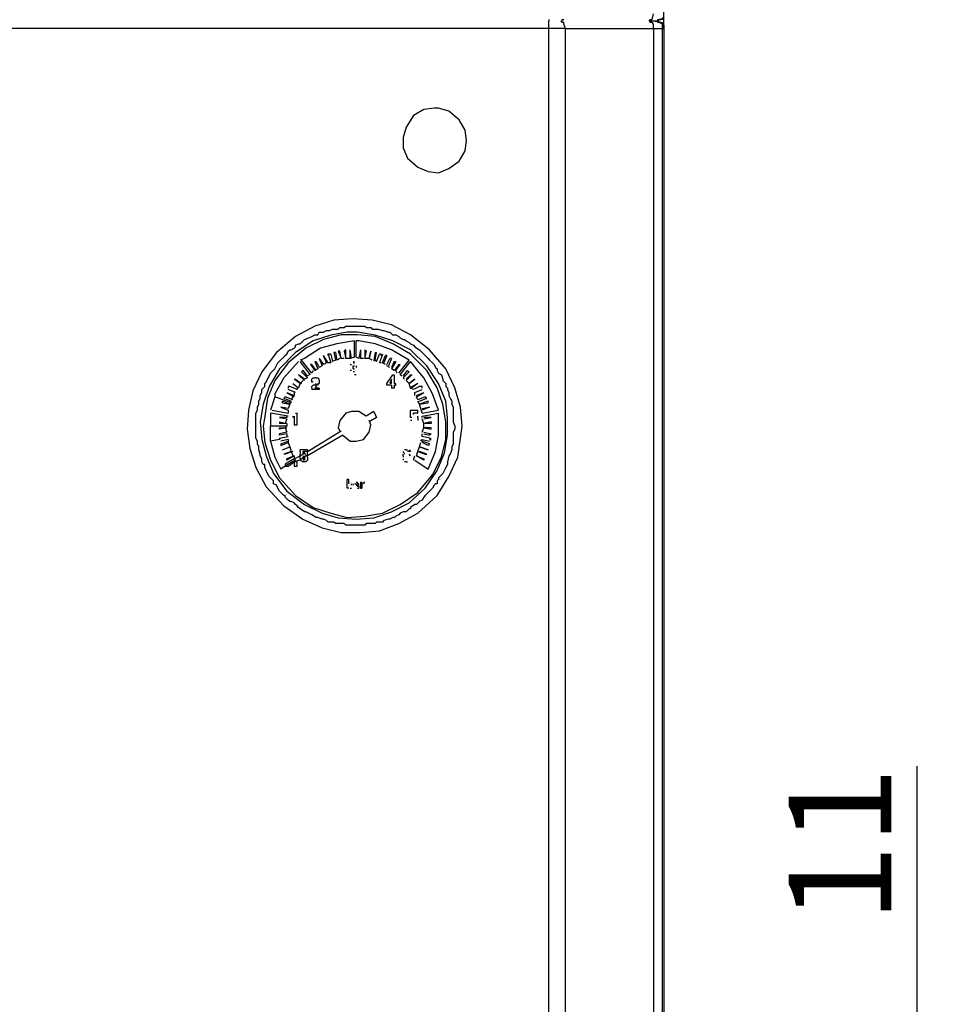
# Model space of a CAD drawing. Units: inches. Extents: x 1810 to 4959, y 1396 to 4625.
# Drawn here: x 4349 to 4527, y 2133 to 2325 of the extents above; entities that cross this region are included whole.
import ezdxf

# ---------------------------------------------------------------- set-up
doc = ezdxf.new("R2010")
doc.units = ezdxf.units.IN
doc.header["$MEASUREMENT"] = 0
doc.layers.get('Defpoints').update_dxf_attribs({"color": 253})
doc.layers.add('$_urządzenia', color=4, linetype='Continuous')
doc.layers.add('WYMIAR', color=41, linetype='Continuous')
doc.styles.get("Standard").update_dxf_attribs({"font": 'GOTHIC.TTF'})
doc.dimstyles.get("Standard").update_dxf_attribs({"dimtxt": 0.18, "dimasz": 0.18, "dimexe": 0.18, "dimexo": 0.0625, "dimgap": 0.09, "dimtad": 1, "dimtih": 1, "dimtoh": 1, "dimdec": 4, "dimzin": 0, "dimdsep": 46, "dimtxsty": 'Standard', "dimcen": 0.09, "dimadec": 0, "dimazin": 0, "dimtfac": 1, "dimtdec": 4, "dimtofl": 0, "dimtmove": 0, "dimatfit": 3, "dimfxl": 1, "dimtolj": 1, "dimtzin": 0, "dimarcsym": 0})

# ---------------------------------------------------------------- blocks, each defined once
blk = doc.blocks.new('*D164')
at = {"layer": 'Defpoints', "color": 0, "transparency": 16777216}
for p in [(4471.43, 2109.01), (4523.66, 2109.01), (4429.39, 2097.79)]:
    blk.add_point(p, dxfattribs=at)
at = {"layer": 'WYMIAR', "color": 0, "lineweight": -2, "transparency": 16777216}
for p, q in [((4523.66, 2129.01), (4523.66, 2179.57)), ((4471.49, 2109.01), (4523.84, 2109.01)), ((4429.45, 2097.79), (4523.84, 2097.79)), ((4523.66, 2077.79), (4523.66, 2057.79))]:
    blk.add_line(p, q, dxfattribs=at)
at = {"layer": 'WYMIAR', "color": 0, "transparency": 16777216}
for points in [[(4520.32, 2129.01), (4526.99, 2129.01), (4523.66, 2109.01)], [(4520.32, 2077.79), (4526.99, 2077.79), (4523.66, 2097.79)]]:
    blk.add_solid(points, dxfattribs=at)
at = {"layer": 'WYMIAR', "color": 0, "transparency": 16777216, "insert": (4508.66, 2164.29), "char_height": 20, "attachment_point": 5, "rotation": 90}
blk.add_mtext('\\A1;11', dxfattribs=at)
blk = doc.blocks.new('A$Cdd30e626')
at = {"layer": '$_urządzenia'}
for points in [[(500.73, 284.74), (500.73, 752.24)], [(498.44, 286.46), (498.72, 287.6)], [(499.87, 286.46), (500.16, 286.46), (500.44, 286.75), (500.73, 287.03), (500.73, 287.6)], [(478.38, 286.46), (478.38, 286.17)], [(478.38, 284.74), (478.38, 286.17)], [(480.68, 286.17), (480.96, 286.17), (480.96, 286.46), (481.25, 286.46)], [(480.96, 285.89), (480.68, 286.17)], [(481.54, 284.74), (481.54, 285.03), (481.25, 285.6), (481.25, 285.88), (480.96, 285.88)], [(497.86, 286.17), (497.86, 286.17), (498.15, 286.46), (498.44, 286.46)], [(498.15, 285.89), (497.86, 286.17)], [(499.01, 286.17), (497.87, 286.17)], [(499.01, 286.17), (497.87, 286.17)], [(498.72, 284.74), (498.72, 285.6), (498.44, 285.88), (498.15, 285.88)], [(499.01, 286.17), (499.58, 286.17), (499.58, 286.46), (500.16, 286.46)], [(499.58, 285.89), (499.58, 286.17), (499.01, 286.17)], [(499.87, 286.46), (499.29, 286.17)], [(499.87, 285.89), (499.58, 286.17), (499.29, 286.17)], [(499.3, 286.17), (499.58, 286.17), (499.87, 286.46)], [(499.3, 286.17), (499.87, 285.88)], [(500.44, 284.74), (500.44, 285.6), (499.87, 285.88), (499.58, 285.88)], [(500.44, 286.46), (499.87, 286.46)], [(499.87, 285.89), (500.44, 285.89)], [(500.73, 284.74), (500.73, 285.03), (500.44, 285.6), (500.15, 285.88), (499.87, 285.88)], [(500.73, 287.03), (500.44, 286.46)], [(500.44, 285.89), (500.73, 285.31)], [(500.73, 285.31), (500.73, 284.74)], [(478.38, 284.74), (363.51, 284.74)], [(481.54, 284.74), (478.38, 284.74)], [(478.38, 77.63), (478.38, 284.74)], [(481.54, 284.74), (498.73, 284.74)], [(481.54, 284.74), (481.54, 77.63)], [(498.72, 284.74), (500.44, 284.74)], [(498.72, 284.74), (498.72, 72.76)], [(500.44, 284.74), (500.73, 284.74)], [(500.44, 72.47), (500.44, 284.74)], [(500.73, 284.74), (500.73, 72.47)], [(500.73, 284.74), (500.73, 72.47)], [(456.04, 269.27), (454.03, 268.98), (452.03, 267.84), (450.6, 265.55), (450.02, 263.54), (450.02, 261.54), (450.89, 259.53), (452.89, 257.81), (454.9, 256.95), (456.9, 256.67), (458.91, 257.53), (460.91, 258.96), (462.06, 260.96), (462.34, 262.97), (462.06, 264.97), (460.91, 266.98), (458.91, 268.7), (456.9, 269.27), (456.04, 269.27)], [(461.48, 207.4), (461.2, 211.12), (460.05, 214.85), (458.33, 218.57), (455.18, 222.29), (451.46, 225.16), (447.73, 227.16), (444.01, 228.02), (440.28, 228.31), (436.56, 228.02), (432.84, 226.88), (429.12, 224.87), (425.39, 221.72), (422.52, 217.99), (420.81, 214.27), (419.95, 210.55), (419.66, 206.82), (420.23, 203.1), (421.38, 199.38), (423.39, 195.65), (426.82, 191.93), (430.54, 189.35), (434.27, 187.63), (437.99, 186.77), (441.72, 186.77), (445.44, 187.06), (449.17, 188.49), (452.89, 190.49), (456.62, 193.93), (458.91, 197.66), (460.63, 201.38), (461.2, 205.11), (461.48, 207.4)], [(434.56, 225.73), (435.13, 226.02)], [(435.13, 226.02), (435.42, 226.02)], [(435.42, 226.02), (435.7, 226.02)], [(435.7, 226.02), (436.28, 226.3)], [(436.28, 226.3), (436.56, 226.3)], [(436.56, 226.3), (437.42, 226.3)], [(437.42, 226.3), (437.71, 226.59)], [(437.71, 226.59), (438.57, 226.59)], [(438.57, 226.59), (438.85, 226.88)], [(438.85, 226.87), (439.71, 226.87)], [(439.71, 226.87), (440, 226.87)], [(440, 226.87), (440.57, 226.87)], [(440.57, 226.87), (440.86, 226.87)], [(440.86, 226.87), (441.15, 226.87)], [(441.15, 226.87), (441.72, 226.87)], [(441.72, 226.87), (442.01, 226.87)], [(442, 226.87), (442.58, 226.87)], [(442.58, 226.87), (442.87, 226.59)], [(442.86, 226.59), (443.44, 226.59)], [(443.44, 226.59), (443.72, 226.59)], [(443.72, 226.59), (444.01, 226.3)], [(444.01, 226.3), (444.87, 226.3)], [(444.87, 226.3), (445.16, 226.3)], [(445.16, 226.3), (446.01, 226.01)], [(446.02, 226.02), (446.3, 226.02)], [(446.3, 226.02), (447.16, 225.73)], [(439.14, 225.73), (435.99, 225.15), (432.55, 224.01), (429.11, 221.72), (425.96, 218.57), (423.96, 215.13), (422.81, 211.69), (422.24, 208.26), (422.53, 204.82), (423.38, 201.66), (424.82, 198.23), (427.4, 194.79), (430.83, 192.21), (434.27, 190.5), (437.42, 189.63), (440.86, 189.35), (444.3, 189.63), (447.73, 190.78), (451.17, 192.5), (454.32, 195.36), (456.61, 198.8), (458.05, 202.24), (458.62, 205.68), (458.62, 209.11), (458.33, 212.27), (456.9, 215.7), (454.61, 219.14), (451.46, 222.29), (448.02, 224.01), (444.58, 225.15), (441.15, 225.73), (439.14, 225.73)], [(422.81, 207.4), (423.1, 204.24), (424.24, 200.81), (425.96, 197.37), (429.11, 193.93), (432.55, 191.64), (435.99, 190.49), (439.14, 189.64), (442.58, 189.92), (446.01, 190.49), (449.45, 192.21), (452.89, 194.5), (455.75, 197.94), (457.47, 201.38), (458.33, 204.82), (458.33, 208.25), (457.76, 211.69), (456.61, 214.85), (454.61, 218.28), (451.46, 221.43), (448.02, 223.44), (444.58, 224.87), (441.15, 225.16), (437.99, 225.16), (434.55, 224.3), (431.12, 222.58), (427.68, 219.71), (425.1, 216.28), (423.67, 212.84), (423.1, 209.4), (422.81, 207.4)], [(429.97, 223.44), (430.55, 224.01)], [(440.57, 224.01), (437.14, 223.44), (433.98, 222.58), (430.83, 220.58), (429.97, 220.29)], [(430.55, 224.01), (430.83, 224.3)], [(430.83, 224.3), (431.69, 224.58)], [(431.69, 224.58), (432.27, 224.87)], [(432.27, 224.87), (432.84, 225.16)], [(432.84, 225.16), (433.13, 225.16)], [(433.12, 225.16), (433.41, 225.16)], [(433.41, 225.16), (433.7, 225.73)], [(433.7, 225.73), (434.27, 225.73)], [(434.27, 225.73), (434.56, 225.73)], [(440.57, 220.86), (440.57, 224.01)], [(440.86, 220.86), (440.86, 224.01)], [(451.17, 220.29), (447.73, 222.29), (444.58, 223.44), (441.43, 224.01), (440.86, 224.01)], [(447.16, 225.73), (447.45, 225.73)], [(447.45, 225.73), (448.02, 225.15)], [(448.02, 225.16), (448.31, 225.16)], [(448.31, 225.16), (448.59, 225.16)], [(448.59, 225.16), (449.17, 224.87)], [(449.17, 224.87), (449.17, 224.87)], [(449.17, 224.87), (449.45, 224.58)], [(449.45, 224.58), (450.03, 224.3)], [(450.03, 224.3), (450.31, 224.3)], [(450.31, 224.3), (450.6, 224.01)], [(450.6, 224.01), (451.17, 223.72)], [(427.68, 222.01), (427.97, 222.29)], [(427.97, 222.29), (428.26, 222.29)], [(428.25, 222.29), (428.83, 222.58)], [(428.83, 222.58), (429.11, 222.86)], [(429.11, 223.15), (429.69, 223.44)], [(429.11, 222.86), (429.11, 223.15)], [(429.69, 223.44), (429.97, 223.44)], [(438.85, 222.29), (438.57, 222)], [(438.85, 220.57), (438.85, 222.29)], [(439.71, 220.57), (439.71, 222.29)], [(440, 220.57), (439.71, 222.29)], [(439.71, 222.29), (439.71, 222.29)], [(441.72, 222.29), (441.43, 220.57)], [(441.72, 222.29), (441.72, 220.57)], [(441.72, 222.29), (441.72, 222.29)], [(442.58, 222.29), (442.87, 222)], [(442.58, 222.29), (442.58, 220.57)], [(451.17, 223.72), (451.46, 223.44)], [(451.46, 223.44), (452.03, 223.15)], [(452.03, 223.15), (452.32, 222.86)], [(452.32, 222.86), (453.18, 222.29)], [(453.18, 222.29), (453.18, 222.29)], [(453.18, 222.29), (454.03, 221.43)], [(425.68, 219.71), (426.53, 220.57)], [(426.54, 220.57), (427.11, 221.15)], [(427.11, 221.15), (427.4, 221.43)], [(427.4, 221.43), (427.68, 222.01)], [(432.27, 217.71), (430.26, 220.29)], [(433.7, 220.57), (434.27, 219.14)], [(433.7, 220.57), (433.7, 220.57)], [(433.7, 220.57), (434.56, 219.43)], [(435.42, 219.71), (434.56, 221.15)], [(434.56, 221.15), (434.56, 221.15)], [(435.13, 219.71), (434.56, 221.15)], [(435.99, 221.43), (435.41, 221.43), (435.41, 221.14)], [(435.42, 221.43), (435.99, 219.71)], [(435.99, 221.43), (436.28, 220)], [(436.85, 220.29), (436.27, 220)], [(436.85, 221.72), (436.56, 221.72)], [(436.56, 221.72), (436.85, 220.29)], [(436.85, 221.72), (437.14, 220.29)], [(437.71, 220.57), (437.13, 220.29)], [(437.71, 222.01), (437.42, 222.01)], [(437.42, 222.01), (438, 220.57)], [(437.99, 220.57), (437.71, 222.01)], [(438.57, 220.57), (437.99, 220.57)], [(438.57, 222.01), (438.85, 220.57)], [(439.71, 220.57), (438.86, 220.57)], [(440.57, 220.86), (439.71, 220.57)], [(441.43, 220.57), (440.86, 220.86)], [(442.29, 220.57), (441.72, 220.57)], [(442.58, 220.57), (442.87, 222.01)], [(443.44, 220.57), (442.58, 220.57)], [(443.72, 222.01), (443.44, 220.57)], [(443.44, 220.57), (443.72, 222.01)], [(444.01, 220.29), (443.44, 220.57)], [(443.72, 222.01), (443.72, 222.01)], [(444.87, 220), (444.29, 220.29)], [(444.58, 221.72), (444.3, 220.29)], [(444.58, 220.29), (444.87, 221.72)], [(444.58, 221.72), (444.87, 221.72)], [(444.87, 220), (445.44, 221.43)], [(446.02, 221.43), (445.44, 219.71)], [(445.73, 221.15), (445.73, 221.43), (445.44, 221.43)], [(446.02, 219.71), (446.59, 221.15)], [(446.87, 221.15), (446.3, 219.71)], [(446.87, 221.15), (446.59, 221.15)], [(446.87, 219.43), (447.45, 220.57)], [(447.73, 220.57), (447.16, 219.14)], [(447.73, 220.57), (447.45, 220.57)], [(449.17, 217.71), (451.17, 220.29)], [(454.04, 221.43), (454.04, 221.43)], [(454.04, 221.43), (454.32, 221.14)], [(454.32, 221.15), (454.9, 220.57)], [(454.9, 220.57), (454.9, 220.57)], [(454.9, 220.57), (455.18, 220.29)], [(455.18, 220.29), (455.76, 219.71)], [(424.24, 217.71), (425.1, 218.57)], [(429.69, 220), (426.82, 216.85), (425.1, 213.7), (425.1, 213.12)], [(425.1, 218.57), (425.68, 219.71)], [(431.98, 217.42), (429.97, 220)], [(430.55, 218.28), (430.26, 217.99)], [(431.41, 217.14), (430.55, 218.28)], [(431.98, 219.43), (432.84, 218.28)], [(432.27, 219.43), (431.98, 219.43)], [(432.55, 218.28), (432.26, 217.71)], [(433.12, 218.28), (432.27, 219.43)], [(432.84, 220), (433.41, 218.57)], [(432.84, 220), (433.13, 220)], [(433.41, 218.57), (432.84, 218.28)], [(433.12, 220), (433.7, 218.85)], [(434.27, 219.14), (433.7, 218.85)], [(435.13, 219.71), (434.56, 219.43)], [(435.99, 219.71), (435.41, 219.71)], [(439.71, 219.43), (440, 219.43)], [(440, 218.28), (439.71, 218.28)], [(440, 218.28), (440, 218.28)], [(440.29, 220), (440.57, 220)], [(440.29, 219.71), (440.57, 219.71)], [(440.29, 218.57), (440.29, 219.14)], [(440.29, 219.14), (440.57, 219.14)], [(440.29, 218.57), (440.57, 218.57)], [(440.57, 218.57), (440.57, 218.57)], [(440.86, 219.14), (440.86, 218.85)], [(440.86, 218.85), (440.86, 218.85)], [(440.86, 218.28), (440.86, 218.28)], [(445.73, 219.71), (445.44, 219.71)], [(446.59, 219.43), (446.01, 219.71)], [(447.45, 218.85), (446.87, 219.14)], [(448.31, 220), (447.73, 218.85)], [(448.31, 218.28), (447.73, 218.57)], [(448.59, 220), (447.74, 218.57)], [(448.31, 220), (448.59, 220)], [(449.17, 219.43), (448.31, 218.28)], [(448.59, 218.28), (449.45, 219.43)], [(448.88, 217.71), (448.59, 218.28)], [(449.17, 219.43), (449.45, 219.43)], [(449.45, 217.42), (451.46, 220)], [(450.03, 217.14), (450.88, 218.28)], [(450.88, 218.28), (451.17, 217.99)], [(456.9, 210.55), (455.76, 213.7), (454.04, 216.85), (451.46, 220)], [(455.75, 219.71), (455.75, 219.71)], [(455.75, 219.71), (456.04, 219.43)], [(456.04, 219.43), (456.33, 218.85)], [(456.33, 218.85), (456.62, 218.57)], [(456.61, 218.57), (456.61, 218.28)], [(456.61, 218.28), (456.9, 217.71)], [(423.39, 215.99), (423.67, 216.56)], [(423.67, 216.56), (423.96, 217.14)], [(423.96, 217.14), (424.25, 217.71)], [(428.83, 216.56), (429.11, 216.56)], [(429.97, 215.7), (428.83, 216.56)], [(429.11, 216.56), (430.26, 215.7)], [(430.83, 216.56), (429.69, 217.42)], [(430.83, 216.28), (429.69, 217.42)], [(429.69, 217.42), (429.69, 217.42)], [(430.26, 217.99), (431.41, 216.85)], [(431.41, 216.85), (430.83, 216.56)], [(431.69, 217.42), (431.41, 217.13)], [(432.27, 216.56), (432.55, 216.85)], [(432.27, 215.99), (432.27, 216.56)], [(432.27, 216.56), (432.27, 216.56)], [(432.55, 216.85), (432.84, 216.85)], [(432.55, 216.85), (432.55, 216.85)], [(432.84, 216.85), (432.84, 216.85)], [(433.12, 216.85), (432.84, 216.85)], [(433.12, 216.85), (433.12, 216.85)], [(433.12, 216.85), (433.41, 216.85)], [(433.12, 216.56), (433.12, 216.56)], [(433.7, 216.56), (433.41, 216.85)], [(433.41, 216.85), (433.41, 216.85)], [(433.7, 216.28), (433.7, 216.56)], [(433.7, 216.56), (433.7, 216.56)], [(440.57, 217.99), (440.29, 217.99)], [(440.57, 217.99), (440.57, 217.99)], [(440.86, 217.42), (440.57, 217.42)], [(446.87, 215.7), (448.02, 217.42)], [(447.73, 216.56), (447.45, 215.7)], [(447.73, 215.7), (447.73, 216.56)], [(448.02, 217.42), (448.31, 217.42)], [(448.31, 217.42), (448.31, 215.7)], [(449.74, 217.14), (449.45, 217.42)], [(450.31, 216.56), (450.02, 216.85)], [(450.03, 216.85), (451.17, 217.99)], [(451.74, 217.42), (450.6, 216.28)], [(451.46, 217.42), (450.6, 216.56)], [(451.17, 215.7), (452.32, 216.56)], [(452.32, 216.56), (451.17, 215.7)], [(451.46, 217.42), (451.75, 217.42)], [(452.32, 216.56), (452.32, 216.56)], [(456.9, 217.71), (457.48, 217.42)], [(457.47, 217.42), (457.76, 216.56)], [(457.76, 216.56), (457.76, 216.27)], [(422.53, 214.56), (422.81, 214.84)], [(422.53, 213.98), (422.53, 214.56)], [(422.81, 214.84), (423.1, 215.13)], [(423.1, 215.7), (423.39, 215.99)], [(423.1, 215.13), (423.1, 215.7)], [(427.97, 215.13), (427.68, 215.13), (427.68, 214.84)], [(429.11, 213.98), (427.68, 214.56)], [(429.4, 214.56), (427.97, 215.13)], [(428.54, 215.7), (429.69, 214.85)], [(428.54, 215.7), (428.54, 215.7)], [(428.54, 215.7), (429.69, 214.85)], [(429.4, 214.84), (429.4, 214.56)], [(429.97, 215.7), (429.69, 214.85)], [(430.55, 216.28), (429.97, 215.7)], [(432.55, 215.99), (432.26, 215.99)], [(432.27, 215.13), (432.55, 215.42)], [(432.27, 214.84), (432.27, 215.13)], [(432.27, 214.84), (432.27, 214.84)], [(432.27, 214.84), (432.27, 214.56)], [(433.7, 214.56), (432.27, 214.56)], [(432.27, 214.56), (432.27, 214.56)], [(432.55, 215.42), (432.55, 215.42)], [(432.84, 215.42), (432.55, 215.42)], [(433.12, 215.7), (432.84, 215.42)], [(433.12, 215.13), (432.84, 214.84)], [(433.7, 214.84), (432.84, 214.84)], [(433.12, 215.7), (433.12, 215.7)], [(433.41, 215.42), (433.12, 215.42)], [(433.12, 215.13), (433.12, 215.42)], [(433.12, 215.13), (433.12, 215.13)], [(433.41, 216.28), (433.41, 216.28)], [(433.41, 215.7), (433.41, 215.42)], [(433.41, 215.7), (433.7, 215.7)], [(433.7, 216.28), (433.7, 215.99)], [(433.7, 215.99), (433.7, 215.7)], [(433.7, 215.99), (433.7, 215.99)], [(433.7, 214.84), (433.7, 214.56)], [(446.87, 215.42), (446.87, 215.7)], [(447.73, 215.42), (446.88, 215.42)], [(447.73, 215.7), (447.45, 215.7)], [(447.73, 215.42), (447.73, 214.84)], [(448.31, 214.84), (447.73, 214.84)], [(448.31, 215.7), (448.59, 215.7)], [(448.31, 215.42), (448.59, 215.42)], [(448.31, 215.42), (448.31, 214.84)], [(448.59, 215.42), (448.59, 215.7)], [(451.17, 215.7), (450.6, 216.28)], [(451.46, 214.84), (451.17, 215.7)], [(452.89, 215.7), (451.46, 214.85)], [(452.03, 214.56), (451.46, 214.84)], [(452.89, 215.7), (451.74, 214.85)], [(453.18, 215.13), (452.03, 214.56)], [(452.32, 213.98), (453.75, 214.56)], [(452.89, 215.7), (452.89, 215.7)], [(453.75, 214.84), (453.75, 215.13), (453.17, 215.13)], [(457.76, 216.28), (458.33, 215.7)], [(458.33, 215.7), (458.33, 215.13)], [(458.33, 215.13), (458.62, 214.84)], [(458.62, 214.84), (458.62, 214.56)], [(458.62, 214.56), (458.62, 214.56)], [(458.62, 214.56), (458.91, 213.98)], [(421.95, 212.27), (422.24, 212.84)], [(422.24, 213.41), (422.53, 213.99)], [(422.24, 212.84), (422.24, 213.41)], [(425.1, 213.13), (424.25, 210.55)], [(428.25, 211.98), (425.1, 213.12)], [(427.11, 213.13), (426.82, 212.84)], [(426.82, 212.84), (428.26, 212.26)], [(428.54, 212.55), (427.11, 213.13)], [(427.4, 213.98), (428.83, 213.13)], [(427.4, 213.98), (427.4, 213.98)], [(427.4, 213.98), (428.83, 213.41)], [(428.54, 213.13), (428.25, 212.55)], [(428.83, 213.98), (428.83, 213.41)], [(452.32, 213.41), (452.32, 213.99)], [(452.6, 213.41), (454.04, 213.99)], [(452.6, 213.13), (454.04, 213.98)], [(452.89, 212.55), (452.6, 213.13)], [(454.32, 213.13), (452.89, 212.55)], [(453.18, 212.27), (454.61, 212.84)], [(454.04, 213.98), (454.04, 213.98)], [(454.32, 213.13), (454.61, 212.84)], [(458.91, 213.98), (458.91, 213.41)], [(458.91, 213.41), (458.91, 213.41)], [(458.91, 213.41), (459.19, 212.84)], [(459.19, 212.84), (459.48, 212.26)], [(421.67, 211.12), (421.95, 211.69)], [(421.67, 210.55), (421.67, 211.12)], [(421.95, 211.69), (421.95, 212.27)], [(426.25, 211.12), (426.25, 211.12)], [(427.68, 210.83), (426.25, 211.12)], [(426.25, 211.12), (427.68, 210.55)], [(427.97, 211.69), (426.54, 212.27)], [(426.54, 211.98), (426.54, 212.27)], [(426.54, 211.98), (427.97, 211.69)], [(427.97, 211.69), (427.68, 210.84)], [(427.97, 211.98), (427.97, 211.69)], [(428.25, 211.98), (428.25, 212.27)], [(453.18, 211.69), (452.89, 212.27)], [(454.9, 212.27), (453.18, 211.69)], [(453.18, 211.69), (454.9, 211.98)], [(453.46, 210.83), (453.18, 211.69)], [(453.75, 209.97), (453.46, 210.83)], [(453.75, 210.83), (454.89, 211.12)], [(455.18, 211.12), (453.75, 210.55)], [(454.9, 211.98), (454.9, 212.27)], [(454.9, 211.12), (455.18, 211.12)], [(459.48, 212.27), (459.48, 211.69)], [(459.48, 211.69), (459.77, 211.12)], [(459.77, 211.12), (459.77, 210.55)], [(421.38, 209.97), (421.67, 210.55)], [(421.38, 209.4), (421.38, 209.98)], [(421.38, 208.26), (421.38, 209.4)], [(424.24, 209.97), (424.24, 207.4)], [(427.68, 209.4), (424.25, 209.98)], [(424.53, 210.55), (427.68, 209.97)], [(425.96, 209.11), (425.96, 209.11)], [(425.96, 209.11), (427.4, 208.83)], [(427.4, 209.11), (425.96, 209.11)], [(427.4, 208.83), (427.11, 207.97)], [(427.4, 209.4), (427.4, 209.11)], [(427.68, 210.55), (427.68, 209.97)], [(428.54, 209.4), (428.54, 209.11)], [(428.54, 209.11), (428.54, 209.11)], [(428.83, 209.4), (428.83, 207.68)], [(428.83, 209.4), (428.83, 209.4)], [(429.11, 209.97), (429.4, 209.97)], [(429.4, 207.68), (429.4, 209.97)], [(442.86, 209.4), (441.43, 210.26), (440, 210.26), (438.85, 209.98), (437.71, 208.54), (437.42, 207.11), (437.71, 206.54)], [(444.3, 210.26), (442.86, 209.4)], [(444.87, 209.11), (443.44, 208.26)], [(444.3, 210.26), (444.87, 209.12)], [(451.46, 209.11), (451.46, 210.55)], [(451.46, 210.55), (452.89, 210.55)], [(451.74, 209.11), (451.46, 209.11)], [(452.03, 209.69), (452.03, 209.97)], [(452.89, 209.97), (452.03, 209.97)], [(452.03, 209.69), (452.03, 209.69)], [(452.32, 209.69), (452.32, 209.69)], [(452.89, 209.97), (452.89, 210.55)], [(452.89, 209.11), (452.89, 209.4)], [(452.89, 209.11), (452.89, 209.11)], [(452.89, 209.11), (452.89, 208.54)], [(453.75, 209.97), (456.9, 210.55)], [(453.75, 209.4), (456.9, 209.98)], [(453.75, 209.11), (453.75, 209.4)], [(454.04, 207.97), (453.75, 208.83)], [(454.04, 208.83), (455.47, 209.12)], [(455.18, 209.11), (454.04, 209.11)], [(454.9, 199.09), (456.33, 202.52), (456.9, 205.68), (456.9, 209.97)], [(455.47, 209.11), (455.18, 209.11)], [(459.77, 210.55), (459.77, 209.97)], [(459.77, 209.97), (459.77, 209.4)], [(459.77, 209.4), (459.77, 208.54)], [(421.38, 206.25), (421.38, 208.26)], [(427.4, 207.4), (424.24, 207.4)], [(424.24, 204.53), (424.24, 207.4)], [(425.96, 208.26), (427.4, 207.97)], [(425.96, 208.26), (425.96, 207.97)], [(427.4, 207.97), (425.96, 207.97)], [(427.4, 207.11), (425.96, 206.82)], [(425.96, 206.82), (425.96, 207.11)], [(425.96, 207.11), (427.4, 207.11)], [(427.11, 207.4), (427.11, 207.11)], [(427.11, 207.11), (427.4, 206.25)], [(427.4, 207.97), (427.4, 207.39)], [(428.83, 207.68), (429.4, 207.68)], [(438.28, 205.68), (439.71, 204.53), (440.86, 204.53), (442.29, 204.82), (443.44, 206.25), (443.72, 207.68), (443.44, 208.54)], [(451.74, 208.54), (451.46, 208.54)], [(452.03, 207.97), (452.03, 207.97)], [(452.89, 208.54), (452.89, 208.54)], [(452.89, 208.54), (452.89, 208.54)], [(453.75, 206.25), (454.04, 207.11)], [(455.47, 208.26), (454.04, 207.97)], [(455.47, 207.97), (454.04, 207.97)], [(454.04, 207.11), (454.04, 207.97)], [(455.47, 207.11), (454.04, 207.11)], [(454.04, 207.11), (455.47, 206.82)], [(455.47, 208.26), (455.47, 207.97)], [(455.47, 206.82), (455.47, 207.11)], [(460.05, 206.82), (459.76, 206.25)], [(459.77, 208.54), (459.77, 208.25)], [(459.77, 208.26), (460.05, 207.4)], [(460.05, 207.4), (460.05, 206.82)], [(421.38, 205.68), (421.38, 206.25)], [(421.38, 205.1), (421.38, 205.68)], [(421.67, 204.53), (421.38, 205.11)], [(427.4, 206.25), (425.96, 205.96)], [(425.96, 205.68), (425.96, 205.96)], [(427.4, 205.96), (425.96, 205.68)], [(425.96, 205.1), (427.68, 205.39)], [(425.96, 205.1), (425.96, 204.82)], [(427.4, 205.96), (427.4, 205.39)], [(431.41, 202.53), (437.99, 206.54)], [(438.28, 205.68), (431.41, 201.67)], [(453.75, 205.39), (453.75, 205.96)], [(455.18, 205.1), (453.75, 205.39)], [(454.04, 206.25), (455.47, 205.96)], [(454.04, 205.96), (455.18, 205.68)], [(455.47, 205.96), (455.18, 205.68)], [(455.18, 204.82), (455.47, 204.82), (455.18, 205.1)], [(459.77, 206.25), (459.77, 205.1)], [(459.77, 205.1), (459.77, 203.96)], [(421.67, 203.96), (421.67, 204.53)], [(421.95, 203.39), (421.67, 203.96)], [(421.95, 202.81), (421.95, 203.39)], [(425.96, 204.82), (424.24, 204.53)], [(424.24, 204.53), (425.1, 201.38), (426.25, 199.09)], [(425.96, 204.82), (425.96, 204.82)], [(427.68, 204.82), (426.25, 204.53)], [(426.25, 203.96), (427.68, 204.53)], [(426.25, 203.67), (427.68, 204.25)], [(426.25, 203.96), (426.25, 203.67)], [(426.54, 202.81), (427.97, 203.39)], [(426.54, 202.81), (427.97, 203.39)], [(427.68, 204.82), (427.68, 204.24)], [(427.68, 204.24), (427.97, 203.39)], [(427.97, 203.39), (428.26, 202.53)], [(452.89, 202.53), (453.18, 203.38)], [(453.18, 203.39), (453.46, 204.24)], [(453.18, 203.39), (454.9, 202.81)], [(454.9, 202.81), (453.18, 203.39)], [(453.46, 204.53), (453.75, 204.82)], [(453.75, 204.82), (455.18, 204.53)], [(455.18, 203.96), (453.75, 204.53)], [(454.9, 203.67), (453.75, 204.25)], [(455.18, 203.96), (454.89, 203.67)], [(459.77, 203.96), (459.48, 203.38)], [(459.48, 203.39), (459.48, 202.81)], [(422.24, 201.95), (421.95, 202.81)], [(422.24, 201.67), (422.24, 201.95)], [(422.53, 201.09), (422.24, 201.67)], [(422.53, 200.52), (422.53, 201.1)], [(426.54, 202.81), (426.54, 202.81)], [(428.25, 202.53), (426.82, 201.95)], [(427.11, 201.95), (426.82, 201.95)], [(428.54, 202.53), (427.11, 201.95)], [(428.83, 201.67), (427.4, 201.09)], [(428.83, 201.67), (427.4, 200.81)], [(427.4, 200.81), (427.4, 201.09)], [(428.83, 201.09), (427.4, 200.24)], [(428.25, 202.53), (428.54, 201.67)], [(428.83, 201.67), (428.83, 201.09)], [(428.83, 201.09), (429.97, 201.67)], [(428.83, 201.09), (429.11, 200.81)], [(430.55, 202.81), (429.97, 202.81)], [(429.97, 202.53), (429.97, 202.81)], [(429.97, 202.53), (429.97, 202.53)], [(429.97, 202.53), (429.97, 201.95)], [(429.97, 201.95), (429.97, 201.95)], [(429.97, 201.67), (430.55, 201.95)], [(429.97, 201.67), (429.97, 201.95)], [(429.97, 201.38), (429.97, 201.67)], [(430.55, 201.38), (429.97, 200.81)], [(429.97, 201.09), (429.97, 201.38)], [(429.97, 201.09), (429.97, 200.81)], [(431.12, 201.67), (430.54, 201.38)], [(430.83, 202.81), (430.55, 202.81)], [(430.83, 202.53), (430.55, 202.53)], [(430.55, 201.95), (430.55, 202.53)], [(430.55, 201.95), (430.83, 202.53)], [(430.55, 202.53), (430.55, 202.53)], [(430.55, 201.95), (430.55, 201.95)], [(430.55, 201.95), (430.55, 201.95)], [(430.55, 201.67), (430.55, 201.38)], [(430.55, 201.38), (430.55, 200.81)], [(430.55, 201.38), (430.55, 201.38)], [(431.12, 202.81), (430.83, 202.81)], [(431.41, 202.53), (430.83, 202.53)], [(430.83, 202.53), (430.83, 202.53)], [(430.83, 201.95), (430.83, 202.53)], [(430.83, 202.53), (430.83, 202.53)], [(431.12, 201.95), (430.83, 201.95)], [(430.83, 201.38), (431.12, 201.67)], [(430.83, 201.38), (430.83, 201.09)], [(430.83, 201.09), (430.83, 200.81)], [(430.83, 201.09), (430.83, 201.09)], [(431.41, 202.81), (431.12, 202.81)], [(431.41, 201.67), (431.12, 201.67)], [(431.12, 201.67), (431.12, 201.67)], [(431.41, 202.81), (431.41, 202.53)], [(431.41, 202.53), (431.41, 202.53)], [(431.41, 201.95), (431.41, 202.53)], [(431.41, 201.95), (431.41, 201.95)], [(431.41, 201.67), (431.41, 201.95)], [(431.41, 201.67), (431.41, 201.67)], [(431.41, 201.38), (431.41, 201.67)], [(431.41, 201.38), (431.41, 201.09)], [(431.41, 201.09), (431.41, 200.81)], [(450.03, 202.53), (450.03, 202.24)], [(450.03, 201.67), (450.03, 201.95)], [(450.03, 201.95), (450.03, 201.95)], [(450.03, 201.67), (450.03, 201.38)], [(450.03, 201.67), (450.03, 201.67)], [(450.03, 201.38), (450.03, 201.38)], [(450.03, 201.09), (450.03, 200.81)], [(450.6, 202.81), (450.31, 202.81)], [(450.31, 202.81), (450.31, 202.81)], [(450.31, 201.95), (450.31, 202.24)], [(450.6, 202.81), (450.89, 202.81)], [(450.6, 202.81), (450.6, 202.81)], [(450.88, 202.81), (450.88, 202.81)], [(451.46, 202.53), (450.88, 202.53)], [(451.17, 202.81), (451.46, 202.53)], [(451.46, 201.67), (451.17, 201.95)], [(451.46, 202.53), (451.46, 202.53)], [(451.46, 201.67), (451.46, 201.67)], [(451.46, 201.38), (451.46, 201.38)], [(452.03, 200.81), (452.32, 201.67)], [(452.6, 201.67), (452.89, 202.52)], [(454.04, 200.81), (452.6, 201.67)], [(452.6, 201.67), (454.04, 201.09)], [(452.89, 202.53), (454.32, 201.95)], [(454.61, 201.95), (453.18, 202.53)], [(454.04, 201.09), (454.04, 200.81)], [(454.32, 201.95), (454.61, 201.95)], [(454.9, 202.81), (454.9, 202.81)], [(458.91, 201.67), (458.62, 200.52)], [(459.19, 201.95), (458.91, 201.67)], [(459.48, 202.81), (459.19, 201.95)], [(422.81, 199.95), (422.52, 200.52)], [(423.1, 199.95), (422.81, 199.95)], [(423.1, 199.37), (423.1, 199.95)], [(423.39, 198.8), (423.1, 199.38)], [(427.11, 199.66), (426.25, 199.09)], [(429.11, 200.81), (427.11, 199.66)], [(427.4, 200.23), (427.11, 199.95), (427.11, 199.66)], [(427.11, 199.66), (427.68, 199.66)], [(427.68, 199.66), (428.83, 200.52)], [(429.97, 200.81), (428.83, 200.52)], [(429.4, 199.95), (429.4, 200.52), (428.83, 200.52)], [(428.83, 200.52), (428.83, 199.66), (429.4, 199.66), (429.4, 199.95)], [(429.97, 200.81), (430.55, 200.52)], [(429.97, 200.81), (429.97, 200.81)], [(430.83, 200.81), (430.55, 200.81)], [(430.83, 200.52), (430.55, 200.52)], [(431.12, 200.52), (430.83, 200.52)], [(431.41, 200.81), (431.12, 200.52)], [(431.41, 200.81), (431.41, 200.81)], [(450.6, 200.52), (450.31, 200.52)], [(450.6, 200.52), (450.89, 200.52)], [(450.6, 200.52), (450.6, 200.52)], [(450.88, 200.52), (450.88, 200.52)], [(452.32, 200.81), (454.89, 199.09)], [(458.33, 199.37), (457.76, 198.23)], [(458.62, 199.95), (458.33, 199.37)], [(458.33, 199.37), (458.33, 199.37)], [(458.62, 200.52), (458.62, 200.52)], [(458.62, 200.52), (458.62, 199.95)], [(423.67, 198.23), (423.38, 198.8)], [(423.96, 197.66), (423.67, 198.23)], [(424.24, 197.37), (423.96, 197.66)], [(424.82, 196.8), (424.24, 197.37)], [(457.76, 198.23), (456.9, 197.37)], [(456.9, 197.37), (456.9, 197.08)], [(457.76, 198.23), (457.76, 198.23)], [(424.82, 196.22), (424.82, 196.8)], [(425.39, 195.94), (424.82, 196.22)], [(425.68, 195.36), (425.39, 195.94)], [(425.96, 194.79), (425.68, 195.37)], [(439.14, 195.36), (439.14, 197.08)], [(439.43, 197.08), (439.14, 197.08)], [(439.43, 195.36), (439.14, 195.36)], [(439.43, 196.22), (439.43, 197.08)], [(439.43, 195.94), (439.43, 195.94)], [(439.43, 195.94), (439.43, 195.94)], [(439.43, 195.36), (439.43, 195.36)], [(439.71, 196.51), (439.71, 196.51)], [(439.71, 195.36), (440, 195.36)], [(440, 196.51), (440, 196.51)], [(440, 195.94), (440, 196.22)], [(440, 195.94), (440, 195.94)], [(440, 195.36), (440, 195.36)], [(440, 195.36), (440, 195.36)], [(440.29, 195.94), (440.29, 196.22)], [(440.29, 195.94), (440.29, 195.94)], [(440.57, 196.22), (440.86, 196.22)], [(440.86, 196.51), (440.86, 196.51)], [(440.86, 196.51), (441.15, 196.51)], [(440.86, 196.22), (440.86, 196.22)], [(441.15, 196.22), (440.86, 195.94)], [(440.86, 195.94), (440.86, 195.94)], [(440.86, 195.94), (441.15, 195.94)], [(440.86, 195.36), (440.86, 195.36)], [(440.86, 195.36), (440.86, 195.36)], [(441.43, 196.22), (441.14, 196.22)], [(441.15, 196.22), (441.15, 196.51)], [(441.15, 196.51), (441.15, 196.51)], [(441.15, 195.94), (441.15, 195.65)], [(441.15, 195.36), (441.43, 195.36)], [(441.15, 195.36), (441.15, 195.36)], [(441.43, 195.65), (441.43, 196.23)], [(441.43, 195.65), (441.43, 195.36)], [(441.72, 196.51), (441.72, 195.37)], [(441.72, 196.51), (442.01, 196.51)], [(441.72, 195.36), (442.01, 195.36)], [(442, 196.51), (442, 196.22)], [(442, 196.22), (442, 196.51)], [(442, 196.22), (442, 195.94)], [(442, 195.94), (442, 195.36)], [(442.29, 196.51), (442.58, 196.51)], [(442.29, 196.22), (442.58, 196.51)], [(455.75, 195.36), (455.18, 194.79)], [(456.04, 195.94), (455.75, 195.36)], [(455.75, 195.36), (455.75, 195.36)], [(456.33, 196.22), (456.04, 195.94)], [(456.61, 196.22), (456.33, 196.22)], [(456.9, 197.08), (456.61, 196.8)], [(456.61, 196.8), (456.61, 196.22)], [(425.96, 194.79), (426.25, 194.5)], [(426.82, 193.93), (426.25, 194.51)], [(427.11, 193.93), (426.82, 193.93)], [(427.11, 193.65), (427.11, 193.93)], [(427.68, 193.07), (427.11, 193.65)], [(454.04, 193.65), (453.75, 193.07)], [(454.32, 193.93), (454.04, 193.64)], [(454.9, 194.5), (454.32, 193.93)], [(455.18, 194.79), (454.89, 194.5)], [(427.97, 192.79), (427.68, 193.07)], [(428.25, 192.79), (427.97, 192.79)], [(428.83, 192.5), (428.25, 192.79)], [(429.11, 192.21), (428.83, 192.5)], [(429.4, 191.93), (429.11, 192.21)], [(429.69, 191.64), (429.4, 191.93)], [(429.97, 191.35), (429.69, 191.64)], [(452.32, 192.21), (451.46, 191.64)], [(451.46, 191.64), (451.46, 191.35)], [(452.6, 192.21), (452.32, 192.21)], [(453.18, 192.79), (452.6, 192.21)], [(453.75, 193.07), (453.17, 192.79)], [(429.97, 191.35), (429.97, 191.35)], [(430.83, 190.78), (429.98, 191.36)], [(431.12, 190.78), (430.83, 190.78)], [(432.27, 190.21), (431.12, 190.78)], [(433.12, 189.64), (432.27, 190.21)], [(432.27, 190.21), (432.27, 190.21)], [(433.41, 189.64), (433.12, 189.64)], [(434.27, 189.35), (433.41, 189.64)], [(448.02, 189.64), (447.45, 189.35)], [(448.31, 189.64), (448.02, 189.64)], [(448.59, 189.92), (448.31, 189.63)], [(449.17, 190.21), (448.59, 189.92)], [(449.45, 190.49), (449.17, 190.21)], [(449.17, 190.21), (449.17, 190.21)], [(450.03, 190.78), (449.45, 190.49)], [(450.31, 190.78), (450.02, 190.78)], [(450.6, 190.78), (450.31, 190.78)], [(451.17, 191.35), (450.6, 190.78)], [(451.46, 191.35), (451.17, 191.35)], [(434.56, 189.35), (434.27, 189.35)], [(435.13, 189.06), (434.56, 189.35)], [(435.42, 188.78), (435.13, 189.06)], [(435.7, 188.78), (435.42, 188.78)], [(436.28, 188.78), (435.7, 188.78)], [(436.56, 188.78), (436.27, 188.78)], [(436.85, 188.49), (436.56, 188.78)], [(437.42, 188.49), (436.85, 188.49)], [(437.71, 188.49), (437.42, 188.49)], [(438.57, 188.49), (437.71, 188.49)], [(438.85, 188.2), (438.57, 188.49)], [(439.71, 188.2), (438.86, 188.2)], [(440, 188.2), (439.71, 188.2)], [(440.57, 188.2), (440, 188.2)], [(440.86, 188.2), (440.57, 188.2)], [(441.15, 188.2), (440.86, 188.2)], [(442, 188.2), (441.15, 188.2)], [(442.58, 188.2), (442, 188.2)], [(442.86, 188.49), (442.58, 188.2)], [(443.44, 188.49), (442.86, 188.49)], [(443.72, 188.49), (443.44, 188.49)], [(444.01, 188.49), (443.72, 188.49)], [(444.58, 188.49), (444.01, 188.49)], [(444.87, 188.78), (444.58, 188.49)], [(445.16, 188.78), (444.87, 188.78)], [(446.02, 188.78), (445.16, 188.78)], [(446.3, 189.06), (446.01, 188.78)], [(447.16, 189.35), (446.3, 189.06)], [(447.45, 189.35), (447.16, 189.35)]]:
    blk.add_lwpolyline(points, dxfattribs=at)

msp = doc.modelspace()

# ---------------------------------------------------------------- block references
at = {"layer": '$_urządzenia'}
msp.add_blockref('A$Cdd30e626', (3973.67, 2038.23), dxfattribs=at)

# ---------------------------------------------------------------- dimensions: what is measured, and where the dimension line sits
at = {"layer": 'WYMIAR'}
dim = msp.add_linear_dim(base=(4523.66, 2109.01), p1=(4429.39, 2097.79), p2=(4471.43, 2109.01), angle=90, dimstyle='Standard', override={"dimtxt": 20, "dimasz": 20, "dimgap": 5, "dimtih": 0, "dimtoh": 0, "dimdec": 0}, dxfattribs=at)
dim.commit()
dim.dimension.update_dxf_attribs({"geometry": '*D164', "text_midpoint": (4523.66, 2164.29), "dimtype": 160})

doc.saveas('drawing.dxf')
